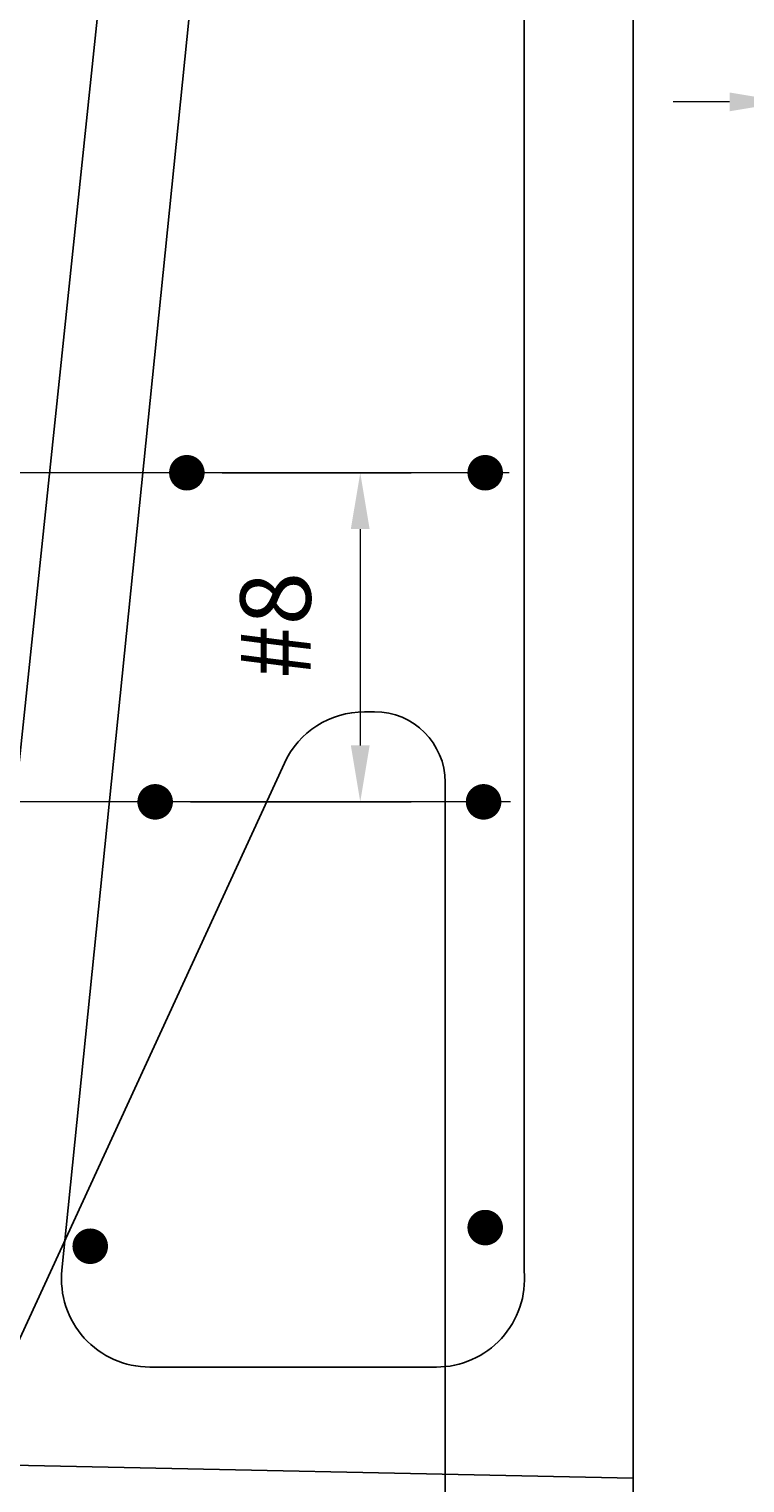
# Model space of a CAD drawing. Extents: x -35 to 49, y -65 to 48.
# Drawn here: x -10 to 5, y -19 to 12 of the extents above; entities that cross this region are included whole.
import ezdxf

# ---------------------------------------------------------------- set-up
doc = ezdxf.new("R2010")
doc.units = 0
doc.header["$LTSCALE"] = 0.5
doc.header["$MEASUREMENT"] = 0
for name, color, linetype in [('PR-BR-COMP', 1, 'Continuous'), ('PR-BR-CONSTJT', 7, 'ZIGZAG'), ('PR-BR-DIMS', 4, 'Continuous'), ('PR-BR-REBAR', 6, 'Continuous')]:
    doc.layers.add(name, color=color, linetype=linetype)
doc.styles.add('DOT-BR4', font='romans.shx', dxfattribs={"height": 0.125})
doc.linetypes.add('ZIGZAG', pattern='A,0.0001,-0.2,[131,ltypeshp.shx,S=0.2,R=0,X=-0.2,Y=0],-0.4,[131,ltypeshp.shx,S=0.2,R=180,X=0.2,Y=0],-0.2', length=0.8001)
doc.dimstyles.new('DOT-BR-IN$0', dxfattribs={"dimtxt": 0.125, "dimasz": 0.1, "dimexe": 0.09, "dimexo": 0.0625, "dimgap": 0.05, "dimtad": 1, "dimtoh": 1, "dimdec": 3, "dimzin": 3, "dimdsep": 46, "dimlunit": 5, "dimtxsty": 'DOT-BR4', "dimcen": 0.09, "dimclrd": 256, "dimclre": 256, "dimclrt": 2, "dimaunit": 1, "dimadec": 4, "dimazin": 0, "dimtfac": 0.7, "dimtdec": 3, "dimtmove": 2, "dimatfit": 3, "dimfxl": 1, "dimtolj": 1, "dimtzin": 0, "dimlwd": 15, "dimlwe": 15, "dimarcsym": 0})

# ---------------------------------------------------------------- blocks, each defined once
blk = doc.blocks.new('*D101')
at = {"layer": 'Defpoints', "color": 0, "transparency": 16777216}
for p in [(-6.824, 2.333), (-7.498, -4.667), (-3.136, -4.667)]:
    blk.add_point(p, dxfattribs=at)
at = {"layer": 'PR-BR-DIMS', "lineweight": 15, "transparency": 16777216}
for p, q in [((-6.074, 2.333), (-2.056, 2.333)), ((-3.136, 1.133), (-3.136, -3.467)), ((-6.748, -4.667), (-2.056, -4.667))]:
    blk.add_line(p, q, dxfattribs=at)
at = {"layer": 'PR-BR-DIMS', "transparency": 16777216}
for points in [[(-3.336, 1.133), (-2.936, 1.133), (-3.136, 2.333)], [(-3.336, -3.467), (-2.936, -3.467), (-3.136, -4.667)]]:
    blk.add_solid(points, dxfattribs=at)
at = {"layer": 'PR-BR-DIMS', "color": 2, "transparency": 16777216, "insert": (-4.938, -0.914), "char_height": 1.5, "attachment_point": 5, "rotation": 90, "style": 'DOT-BR4'}
blk.add_mtext('\\A1;#8', dxfattribs=at)
blk = doc.blocks.new('*D110')
at = {"layer": 'Defpoints', "color": 0, "transparency": 16777216}
for p in [(0.784, 2.333), (-21.182, -4.667), (0.813, -4.667)]:
    blk.add_point(p, dxfattribs=at)
at = {"layer": 'PR-BR-DIMS', "lineweight": 15, "transparency": 16777216}
for p, q in [((0.034, 2.333), (-22.262, 2.333)), ((-21.182, 1.133), (-21.182, -3.467)), ((0.063, -4.667), (-22.262, -4.667))]:
    blk.add_line(p, q, dxfattribs=at)
at = {"layer": 'PR-BR-DIMS', "transparency": 16777216}
for points in [[(-21.382, 1.133), (-20.982, 1.133), (-21.182, 2.333)], [(-21.382, -3.467), (-20.982, -3.467), (-21.182, -4.667)]]:
    blk.add_solid(points, dxfattribs=at)
at = {"layer": 'PR-BR-DIMS', "color": 2, "transparency": 16777216, "insert": (-22.675, -1.167), "char_height": 1.5, "attachment_point": 5, "rotation": 90, "style": 'DOT-BR4'}
blk.add_mtext('\\A1;7"', dxfattribs=at)
blk = doc.blocks.new('*D111')
at = {"layer": 'Defpoints', "color": 0, "transparency": 16777216}
for p in [(-4.008, 12.333), (-21.182, 2.333), (-3.582, 2.333)]:
    blk.add_point(p, dxfattribs=at)
at = {"layer": 'PR-BR-DIMS', "lineweight": 15, "transparency": 16777216}
for p, q in [((-4.758, 12.333), (-22.262, 12.333)), ((-21.182, 11.133), (-21.182, 3.533)), ((-4.332, 2.333), (-22.262, 2.333))]:
    blk.add_line(p, q, dxfattribs=at)
at = {"layer": 'PR-BR-DIMS', "transparency": 16777216}
for points in [[(-21.382, 11.133), (-20.982, 11.133), (-21.182, 12.333)], [(-21.382, 3.533), (-20.982, 3.533), (-21.182, 2.333)]]:
    blk.add_solid(points, dxfattribs=at)
at = {"layer": 'PR-BR-DIMS', "color": 2, "transparency": 16777216, "insert": (-22.675, 7.333), "char_height": 1.5, "attachment_point": 5, "rotation": 90, "style": 'DOT-BR4'}
blk.add_mtext('\\A1;10"', dxfattribs=at)
blk = doc.blocks.new('REBAR SECT PROP (12)')
at = {"layer": 'PR-BR-REBAR', "const_width": 0.378}
blk.add_lwpolyline([(-0.189, 0, 1), (0.189, 0, 1)], format="xyb", close=True, dxfattribs=at)
blk = doc.blocks.new('*D127')
at = {"layer": 'Defpoints', "color": 0, "transparency": 16777216}
for p in [(5.92, 14.333), (7.42, 14.333), (7.42, 10.22)]:
    blk.add_point(p, dxfattribs=at)
at = {"layer": 'PR-BR-DIMS', "lineweight": 15, "transparency": 16777216}
for p, q in [((5.92, 13.583), (5.92, 9.14)), ((7.42, 13.583), (7.42, 9.14)), ((4.72, 10.22), (3.52, 10.22)), ((5.92, 10.22), (7.42, 10.22)), ((8.62, 10.22), (9.82, 10.22))]:
    blk.add_line(p, q, dxfattribs=at)
at = {"layer": 'PR-BR-DIMS', "transparency": 16777216}
for points in [[(4.72, 10.42), (4.72, 10.02), (5.92, 10.22)], [(8.62, 10.42), (8.62, 10.02), (7.42, 10.22)]]:
    blk.add_solid(points, dxfattribs=at)
at = {"layer": 'PR-BR-DIMS', "color": 2, "transparency": 16777216, "insert": (8.203, 6.771), "char_height": 1.5, "attachment_point": 5, "style": 'DOT-BR4'}
blk.add_mtext('\\A1;X"', dxfattribs=at)

msp = doc.modelspace()

# ---------------------------------------------------------------- linework, layer by layer
at = {"layer": 'PR-BR-COMP'}
for p, q in [((-10.5799, -5.6675), (-7.3299, 25.3325)), ((2.6701, -27.9309), (2.6701, 14.3325))]:
    msp.add_line(p, q, dxfattribs=at)
at = {"layer": 'PR-BR-CONSTJT', "ltscale": 0.15}
msp.add_line((-15.2002, -18.676), (2.6701, -19.0483), dxfattribs=at)
at = {"layer": 'PR-BR-REBAR'}
for p, q in [((-5.4427, 25.1213), (-9.4794, -14.6245)), ((0.3501, -14.6459), (0.3501, 25.1213)), ((-3.046, -2.7514), (-2.8297, -2.7514)), ((-14.8706, -25.8396), (-4.7493, -3.8427)), ((-1.3297, -4.2514), (-1.3297, -25.0559)), ((-7.614, -16.6889), (-1.5173, -16.6889))]:
    msp.add_line(p, q, dxfattribs=at)
for centre, radius, start, end in [((-3.046, -4.6264), 1.875, 90, 155.29178), ((-2.8297, -4.2514), 1.5, 0, 90), ((-7.614, -14.8139), 1.875, 174.20078, 270), ((-1.5173, -14.8139), 1.875, 270, 5.14289)]:
    msp.add_arc(centre, radius, start, end, dxfattribs=at)

# ---------------------------------------------------------------- block references
for p in [(-6.8235, 2.3325), (-0.4782, 2.3325), (-7.4977, -4.6675), (-0.5133, -4.6675), (-0.4782, -13.7225), (-8.8781, -14.1191)]:
    msp.add_blockref('REBAR SECT PROP (12)', p, dxfattribs=at)

# ---------------------------------------------------------------- dimensions: what is measured, and where the dimension line sits
at = {"layer": 'PR-BR-DIMS'}
dim = msp.add_linear_dim(base=(7.4201, 10.22), p1=(5.9201, 14.3325), p2=(7.4201, 14.3325), text='X"', dimstyle='DOT-BR-IN$0', override={"dimpost": '"'}, dxfattribs=at)
dim.commit()
dim.dimension.update_dxf_attribs({"geometry": '*D127', "text_midpoint": (8.2028, 6.7714), "dimtype": 160})
for base, p1, p2, picture, middle in [((-21.1821, 2.3325), (-4.0079, 12.3325), (-3.5818, 2.3325), '*D111', (-22.675, 7.3325)), ((-21.1821, -4.6675), (0.7839, 2.3325), (0.8126, -4.6675), '*D110', (-22.675, -1.1675))]:
    dim = msp.add_linear_dim(base=base, p1=p1, p2=p2, angle=90, dimstyle='DOT-BR-IN$0', override={"dimpost": '"'}, dxfattribs=at)
    dim.commit()
    dim.dimension.update_dxf_attribs({"geometry": picture, "text_midpoint": middle})
dim = msp.add_linear_dim(base=(-3.1365, -4.6675), p1=(-6.8235, 2.3325), p2=(-7.4977, -4.6675), angle=90, text='#8', dimstyle='DOT-BR-IN$0', override={"dimpost": '"'}, dxfattribs=at)
dim.commit()
dim.dimension.update_dxf_attribs({"geometry": '*D101', "text_midpoint": (-4.9381, -0.9143), "dimtype": 160})

doc.saveas('drawing.dxf')
